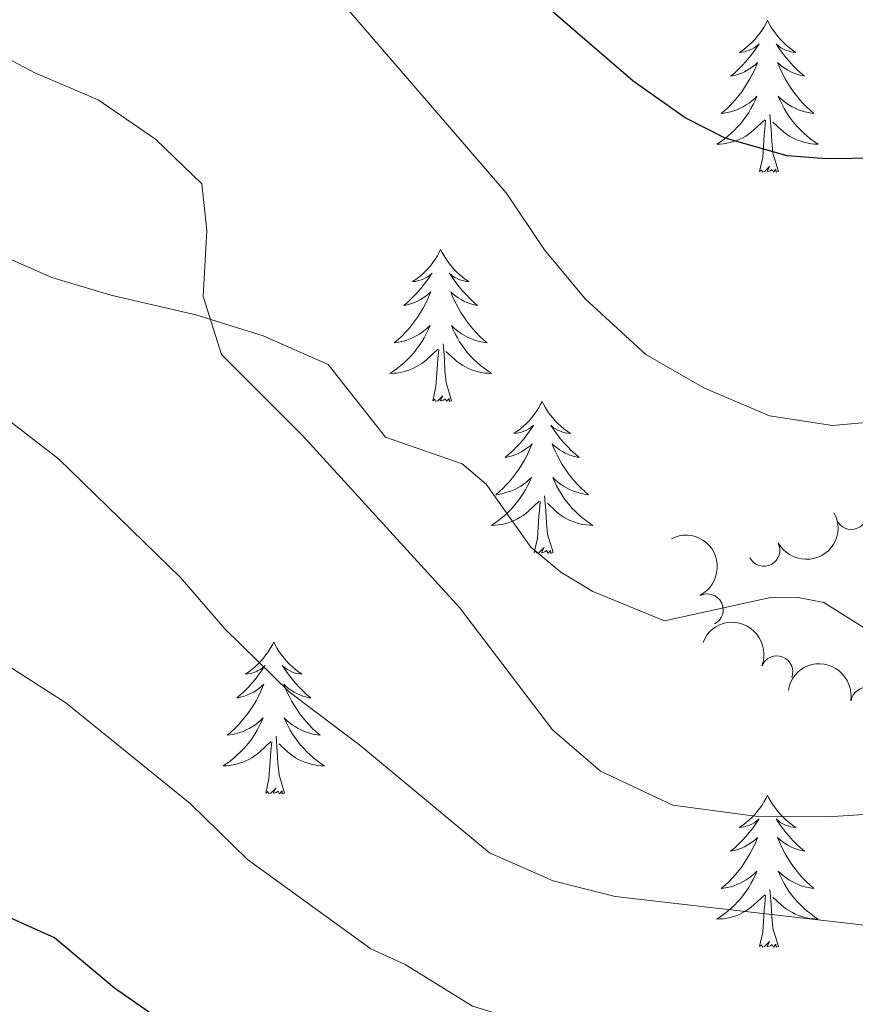
# Model space of a CAD drawing. Units: metres. Extents: x 630683 to 635194, y 722539 to 725594.
# Drawn here: x 632355 to 632421, y 724102 to 724180 of the extents above; entities that cross this region are included whole.
import ezdxf

# ---------------------------------------------------------------- set-up
doc = ezdxf.new("R2010")
doc.units = ezdxf.units.M
doc.header["$MEASUREMENT"] = 0
doc.linetypes.add('DGN Style 3', pattern=[69.20358973944955, 49.43113552817825, -19.7724542112713])
for name, color, linetype, lineweight in [('Carátula', 7, 'Continuous', 5), ('Elementos auxiliares', 7, 'Continuous', 5), ('Entidades rústicas y varios', 7, 'Continuous', 5), ('Relieve y altimetría', 7, 'Continuous', 5), ('Viales y ferrocarril', 7, 'Continuous', 5)]:
    doc.layers.add(name, color=color, linetype=linetype, lineweight=lineweight)

msp = doc.modelspace()

# ---------------------------------------------------------------- linework, layer by layer
at = {"layer": 'Carátula', "color": 7, "linetype": 'Continuous', "lineweight": 5}
msp.add_3dface([(630740.0700000001, 722538.8999999999), (635194.24, 722624.6499999999), (635137.0800000001, 725594.1100000001), (630682.8999999999, 725508.3600000001)], dxfattribs=at)
at = {"layer": 'Elementos auxiliares', "color": 250, "linetype": 'Continuous', "lineweight": 5}
msp.add_3dface([(631609.1499999999, 722949.54), (631565.23, 725262.9299999999), (634979.9199999999, 725328.7), (635024.98, 723015.3)], dxfattribs=at)
at = {"layer": 'Entidades rústicas y varios', "color": 92, "linetype": 'Continuous', "lineweight": 5, "flags": 128}
for points in [[(632413.98, 724179.56), (632413.8700000001, 724179.3400000001), (632413.72, 724179.06), (632413.55, 724178.8), (632413.3700000001, 724178.54), (632413.1699999999, 724178.29), (632412.97, 724178.06), (632412.75, 724177.8300000001), (632412.52, 724177.6100000001), (632412.28, 724177.4099999999), (632412.03, 724177.22), (632411.77, 724177.04), (632411.96, 724177.06), (632412.1699999999, 724177.1000000001), (632412.3700000001, 724177.1599999999), (632412.56, 724177.23), (632412.75, 724177.31), (632412.9299999999, 724177.4099999999), (632413.1100000001, 724177.52), (632413.31, 724177.71), (632413.27, 724177.6499999999), (632413.04, 724177.3), (632412.8, 724176.97), (632412.54, 724176.6400000001), (632412.27, 724176.3300000001), (632411.99, 724176.02), (632411.7, 724175.73), (632411.3999999999, 724175.44), (632411.0800000001, 724175.1699999999), (632411.21, 724175.2), (632411.46, 724175.25), (632411.7, 724175.3300000001), (632411.9299999999, 724175.4199999999), (632412.1599999999, 724175.52), (632412.3899999999, 724175.6400000001), (632412.6000000001, 724175.77), (632412.81, 724175.9099999999), (632413.01, 724176.0700000001), (632413.19, 724176.24), (632413.1100000001, 724176.02), (632412.95, 724175.6599999999), (632412.78, 724175.3), (632412.5900000001, 724174.96), (632412.3899999999, 724174.6200000001), (632412.1799999999, 724174.28), (632411.96, 724173.96), (632411.72, 724173.6499999999), (632411.46, 724173.3500000001), (632411.2, 724173.06), (632410.9299999999, 724172.77), (632410.6399999999, 724172.5), (632410.3400000001, 724172.25), (632410.54, 724172.27), (632410.8, 724172.3200000001), (632411.0700000001, 724172.3800000001), (632411.3300000001, 724172.46), (632411.5800000001, 724172.55), (632411.8300000001, 724172.6599999999), (632412.0700000001, 724172.78), (632412.3, 724172.9199999999), (632412.53, 724173.0700000001), (632412.75, 724173.24), (632412.95, 724173.4099999999), (632413.1499999999, 724173.6000000001), (632413.01, 724173.27), (632412.8500000001, 724172.95), (632412.6799999999, 724172.6400000001), (632412.5, 724172.3300000001), (632412.3, 724172.04), (632412.0900000001, 724171.75), (632411.8700000001, 724171.47), (632411.6300000001, 724171.2), (632411.3899999999, 724170.94), (632411.1300000001, 724170.7), (632410.8600000001, 724170.47), (632410.5800000001, 724170.24), (632410.29, 724170.04), (632410, 724169.8400000001), (632410.27, 724169.8500000001), (632410.53, 724169.8800000001), (632410.79, 724169.9199999999), (632411.05, 724169.98), (632411.31, 724170.05), (632411.56, 724170.1400000001), (632411.8, 724170.24), (632412.04, 724170.3500000001), (632412.27, 724170.48), (632412.49, 724170.6300000001), (632412.7, 724170.79), (632412.9099999999, 724170.96), (632413.76, 724171.76)], [(632413.98, 724179.56), (632414.0900000001, 724179.3400000001), (632414.25, 724179.06), (632414.4199999999, 724178.8), (632414.6000000001, 724178.54), (632414.79, 724178.29), (632415, 724178.06), (632415.22, 724177.8300000001), (632415.45, 724177.6100000001), (632415.69, 724177.4099999999), (632415.94, 724177.22), (632416.2, 724177.04), (632416, 724177.06), (632415.8, 724177.1000000001), (632415.6000000001, 724177.1599999999), (632415.3999999999, 724177.23), (632415.22, 724177.31), (632415.03, 724177.4099999999), (632414.8600000001, 724177.52), (632414.6599999999, 724177.71), (632414.7, 724177.6499999999), (632414.9299999999, 724177.3), (632415.1699999999, 724176.97), (632415.4199999999, 724176.6400000001), (632415.69, 724176.3300000001), (632415.97, 724176.02), (632416.26, 724175.73), (632416.5700000001, 724175.44), (632416.8800000001, 724175.1699999999), (632416.76, 724175.2), (632416.51, 724175.25), (632416.27, 724175.3300000001), (632416.03, 724175.4199999999), (632415.8, 724175.52), (632415.5800000001, 724175.6400000001), (632415.3600000001, 724175.77), (632415.1599999999, 724175.9099999999), (632414.96, 724176.0700000001), (632414.77, 724176.24), (632414.8600000001, 724176.02), (632415.02, 724175.6599999999), (632415.19, 724175.3), (632415.3700000001, 724174.96), (632415.5700000001, 724174.6200000001), (632415.78, 724174.28), (632416.01, 724173.96), (632416.25, 724173.6499999999), (632416.5, 724173.3500000001), (632416.76, 724173.06), (632417.04, 724172.77), (632417.3300000001, 724172.5), (632417.6200000001, 724172.25), (632417.4299999999, 724172.27), (632417.1599999999, 724172.3200000001), (632416.8999999999, 724172.3800000001), (632416.6399999999, 724172.46), (632416.3800000001, 724172.55), (632416.1399999999, 724172.6599999999), (632415.8999999999, 724172.78), (632415.6599999999, 724172.9199999999), (632415.44, 724173.0700000001), (632415.22, 724173.24), (632415.01, 724173.4099999999), (632414.8200000001, 724173.6000000001), (632414.96, 724173.27), (632415.1200000001, 724172.95), (632415.28, 724172.6400000001), (632415.47, 724172.3300000001), (632415.6599999999, 724172.04), (632415.8700000001, 724171.75), (632416.1000000001, 724171.47), (632416.3300000001, 724171.2), (632416.5800000001, 724170.94), (632416.8400000001, 724170.7), (632417.1000000001, 724170.47), (632417.3800000001, 724170.24), (632417.6699999999, 724170.04), (632417.96, 724169.8400000001), (632417.7, 724169.8500000001), (632417.44, 724169.8800000001), (632417.1699999999, 724169.9199999999), (632416.9099999999, 724169.98), (632416.6599999999, 724170.05), (632416.4099999999, 724170.1400000001), (632416.1599999999, 724170.24), (632415.9299999999, 724170.3500000001), (632415.7, 724170.48), (632415.48, 724170.6300000001), (632415.26, 724170.79), (632415.06, 724170.96), (632414.3999999999, 724171.5800000001)], [(632414.8300000001, 724167.71), (632414.3999999999, 724169.1499999999), (632414.31, 724170.05), (632414.27, 724171), (632414.1699999999, 724172.1599999999)], [(632413.3600000001, 724167.71), (632413.6100000001, 724168.8300000001), (632413.72, 724170.5700000001), (632413.77, 724171), (632413.8300000001, 724171.72)], [(632414.8300000001, 724167.71), (632414.6599999999, 724167.6400000001), (632414.6399999999, 724167.8800000001), (632414.45, 724167.6599999999), (632414.3300000001, 724167.8600000001), (632414.21, 724167.75), (632413.94, 724167.7), (632414.1399999999, 724168.0900000001), (632413.75, 724167.71), (632413.56, 724167.6599999999), (632413.52, 724167.8200000001), (632413.3600000001, 724167.71)], [(632388.3200000001, 724161.5700000001), (632388.21, 724161.3500000001), (632388.06, 724161.0800000001), (632387.8899999999, 724160.81), (632387.71, 724160.56), (632387.52, 724160.31), (632387.31, 724160.0700000001), (632387.0900000001, 724159.8400000001), (632386.8600000001, 724159.6300000001), (632386.6200000001, 724159.4199999999), (632386.3700000001, 724159.23), (632386.1100000001, 724159.06), (632386.31, 724159.0800000001), (632386.51, 724159.1200000001), (632386.71, 724159.1699999999), (632386.8999999999, 724159.24), (632387.0900000001, 724159.3300000001), (632387.27, 724159.4199999999), (632387.45, 724159.54), (632387.6499999999, 724159.73), (632387.6100000001, 724159.6599999999), (632387.3800000001, 724159.3200000001), (632387.1399999999, 724158.98), (632386.8800000001, 724158.6599999999), (632386.6200000001, 724158.3400000001), (632386.3400000001, 724158.04), (632386.04, 724157.74), (632385.74, 724157.46), (632385.4299999999, 724157.19), (632385.55, 724157.21), (632385.8, 724157.27), (632386.04, 724157.3400000001), (632386.28, 724157.4299999999), (632386.51, 724157.53), (632386.73, 724157.6499999999), (632386.94, 724157.78), (632387.1499999999, 724157.9299999999), (632387.3500000001, 724158.0800000001), (632387.54, 724158.25), (632387.45, 724158.03), (632387.29, 724157.6699999999), (632387.1200000001, 724157.3200000001), (632386.94, 724156.97), (632386.74, 724156.6300000001), (632386.52, 724156.3), (632386.3, 724155.98), (632386.06, 724155.6599999999), (632385.81, 724155.3600000001), (632385.54, 724155.0700000001), (632385.27, 724154.79), (632384.98, 724154.52), (632384.6799999999, 724154.26), (632384.8800000001, 724154.28), (632385.1499999999, 724154.3300000001), (632385.4099999999, 724154.3999999999), (632385.6699999999, 724154.47), (632385.9199999999, 724154.5700000001), (632386.1699999999, 724154.6799999999), (632386.4099999999, 724154.8), (632386.6499999999, 724154.94), (632386.8700000001, 724155.0900000001), (632387.0900000001, 724155.25), (632387.29, 724155.4299999999), (632387.49, 724155.6200000001), (632387.3500000001, 724155.29), (632387.19, 724154.97), (632387.02, 724154.6499999999), (632386.8400000001, 724154.3500000001), (632386.6399999999, 724154.05), (632386.4299999999, 724153.76), (632386.21, 724153.48), (632385.98, 724153.22), (632385.73, 724152.96), (632385.47, 724152.71), (632385.2, 724152.48), (632384.9199999999, 724152.26), (632384.6399999999, 724152.05), (632384.3400000001, 724151.8600000001), (632384.6100000001, 724151.8700000001), (632384.8700000001, 724151.8900000001), (632385.1399999999, 724151.9299999999), (632385.3899999999, 724151.99), (632385.6499999999, 724152.06), (632385.8999999999, 724152.1499999999), (632386.1399999999, 724152.25), (632386.3800000001, 724152.3700000001), (632386.6100000001, 724152.5), (632386.8300000001, 724152.6400000001), (632387.05, 724152.8), (632387.25, 724152.97), (632388.1000000001, 724153.77)], [(632388.3200000001, 724161.5700000001), (632388.44, 724161.3500000001), (632388.5900000001, 724161.0800000001), (632388.76, 724160.81), (632388.94, 724160.56), (632389.1399999999, 724160.31), (632389.3400000001, 724160.0700000001), (632389.56, 724159.8400000001), (632389.79, 724159.6300000001), (632390.03, 724159.4199999999), (632390.28, 724159.23), (632390.54, 724159.06), (632390.3400000001, 724159.0800000001), (632390.1399999999, 724159.1200000001), (632389.94, 724159.1699999999), (632389.75, 724159.24), (632389.56, 724159.3300000001), (632389.3800000001, 724159.4199999999), (632389.2, 724159.54), (632389, 724159.73), (632389.04, 724159.6599999999), (632389.27, 724159.3200000001), (632389.51, 724158.98), (632389.77, 724158.6599999999), (632390.04, 724158.3400000001), (632390.3200000001, 724158.04), (632390.6100000001, 724157.74), (632390.9099999999, 724157.46), (632391.22, 724157.19), (632391.1000000001, 724157.21), (632390.8500000001, 724157.27), (632390.6100000001, 724157.3400000001), (632390.3800000001, 724157.4299999999), (632390.1399999999, 724157.53), (632389.9199999999, 724157.6499999999), (632389.7, 724157.78), (632389.5, 724157.9299999999), (632389.3, 724158.0800000001), (632389.1100000001, 724158.25), (632389.2, 724158.03), (632389.3600000001, 724157.6699999999), (632389.53, 724157.3200000001), (632389.71, 724156.97), (632389.9099999999, 724156.6300000001), (632390.1300000001, 724156.3), (632390.3500000001, 724155.98), (632390.5900000001, 724155.6599999999), (632390.8400000001, 724155.3600000001), (632391.1100000001, 724155.0700000001), (632391.3800000001, 724154.79), (632391.6699999999, 724154.52), (632391.97, 724154.26), (632391.77, 724154.28), (632391.5, 724154.3300000001), (632391.24, 724154.3999999999), (632390.98, 724154.47), (632390.73, 724154.5700000001), (632390.48, 724154.6799999999), (632390.24, 724154.8), (632390, 724154.94), (632389.78, 724155.0900000001), (632389.56, 724155.25), (632389.3600000001, 724155.4299999999), (632389.1599999999, 724155.6200000001), (632389.3, 724155.29), (632389.46, 724154.97), (632389.6300000001, 724154.6499999999), (632389.81, 724154.3500000001), (632390.01, 724154.05), (632390.22, 724153.76), (632390.44, 724153.48), (632390.6699999999, 724153.22), (632390.9199999999, 724152.96), (632391.1799999999, 724152.71), (632391.45, 724152.48), (632391.73, 724152.26), (632392.02, 724152.05), (632392.3, 724151.8600000001), (632392.04, 724151.8700000001), (632391.78, 724151.8900000001), (632391.52, 724151.9299999999), (632391.26, 724151.99), (632391, 724152.06), (632390.75, 724152.1499999999), (632390.51, 724152.25), (632390.27, 724152.3700000001), (632390.04, 724152.5), (632389.8200000001, 724152.6400000001), (632389.6000000001, 724152.8), (632389.3999999999, 724152.97), (632388.74, 724153.5900000001)], [(632389.1799999999, 724149.72), (632388.75, 724151.1599999999), (632388.6599999999, 724152.0700000001), (632388.6100000001, 724153.02), (632388.51, 724154.1799999999)], [(632387.71, 724149.72), (632387.95, 724150.8400000001), (632388.06, 724152.5800000001), (632388.1100000001, 724153.02), (632388.1799999999, 724153.74)], [(632389.1799999999, 724149.72), (632389, 724149.6499999999), (632388.98, 724149.8900000001), (632388.79, 724149.6699999999), (632388.6699999999, 724149.8700000001), (632388.55, 724149.77), (632388.28, 724149.71), (632388.48, 724150.1000000001), (632388.0900000001, 724149.72), (632387.8999999999, 724149.6699999999), (632387.8600000001, 724149.8300000001), (632387.71, 724149.72)], [(632396.28, 724149.6499999999), (632396.1699999999, 724149.44), (632396.02, 724149.1599999999), (632395.8500000001, 724148.8900000001), (632395.6699999999, 724148.6400000001), (632395.48, 724148.3900000001), (632395.27, 724148.1499999999), (632395.05, 724147.9199999999), (632394.8200000001, 724147.71), (632394.5800000001, 724147.51), (632394.3300000001, 724147.3200000001), (632394.0700000001, 724147.1400000001), (632394.27, 724147.1599999999), (632394.47, 724147.2), (632394.6699999999, 724147.25), (632394.8600000001, 724147.3200000001), (632395.05, 724147.4099999999), (632395.23, 724147.51), (632395.4099999999, 724147.6200000001), (632395.6100000001, 724147.81), (632395.5700000001, 724147.74), (632395.3400000001, 724147.3999999999), (632395.1000000001, 724147.06), (632394.8400000001, 724146.74), (632394.5800000001, 724146.4199999999), (632394.3, 724146.1200000001), (632394, 724145.8200000001), (632393.7, 724145.54), (632393.3899999999, 724145.27), (632393.51, 724145.29), (632393.76, 724145.3500000001), (632394, 724145.4199999999), (632394.24, 724145.51), (632394.47, 724145.6100000001), (632394.69, 724145.73), (632394.8999999999, 724145.8600000001), (632395.1100000001, 724146.01), (632395.31, 724146.1599999999), (632395.5, 724146.3300000001), (632395.4099999999, 724146.1100000001), (632395.25, 724145.75), (632395.0800000001, 724145.3999999999), (632394.8999999999, 724145.05), (632394.7, 724144.71), (632394.48, 724144.3800000001), (632394.26, 724144.06), (632394.02, 724143.74), (632393.77, 724143.44), (632393.5, 724143.1499999999), (632393.23, 724142.8700000001), (632392.94, 724142.6000000001), (632392.6399999999, 724142.3400000001), (632392.8400000001, 724142.3700000001), (632393.1100000001, 724142.4099999999), (632393.3700000001, 724142.48), (632393.6300000001, 724142.56), (632393.8800000001, 724142.6499999999), (632394.1300000001, 724142.76), (632394.3700000001, 724142.8800000001), (632394.6100000001, 724143.02), (632394.8300000001, 724143.1699999999), (632395.05, 724143.3300000001), (632395.25, 724143.51), (632395.45, 724143.7), (632395.31, 724143.3700000001), (632395.1499999999, 724143.05), (632394.98, 724142.73), (632394.8, 724142.4299999999), (632394.6000000001, 724142.1300000001), (632394.3899999999, 724141.8400000001), (632394.1699999999, 724141.5700000001), (632393.94, 724141.3), (632393.69, 724141.04), (632393.4299999999, 724140.8), (632393.1599999999, 724140.56), (632392.8800000001, 724140.3400000001), (632392.6000000001, 724140.1300000001), (632392.3, 724139.94), (632392.5700000001, 724139.95), (632392.8300000001, 724139.97), (632393.1000000001, 724140.01), (632393.3500000001, 724140.0700000001), (632393.6100000001, 724140.1400000001), (632393.8600000001, 724140.23), (632394.1000000001, 724140.3300000001), (632394.3400000001, 724140.45), (632394.5700000001, 724140.5800000001), (632394.79, 724140.72), (632395.01, 724140.8800000001), (632395.21, 724141.05), (632396.06, 724141.8500000001)], [(632396.28, 724149.6499999999), (632396.3999999999, 724149.44), (632396.55, 724149.1599999999), (632396.72, 724148.8900000001), (632396.8999999999, 724148.6400000001), (632397.1000000001, 724148.3900000001), (632397.3, 724148.1499999999), (632397.52, 724147.9199999999), (632397.75, 724147.71), (632397.99, 724147.51), (632398.24, 724147.3200000001), (632398.5, 724147.1400000001), (632398.3, 724147.1599999999), (632398.1000000001, 724147.2), (632397.8999999999, 724147.25), (632397.71, 724147.3200000001), (632397.52, 724147.4099999999), (632397.3400000001, 724147.51), (632397.1599999999, 724147.6200000001), (632396.96, 724147.81), (632397, 724147.74), (632397.23, 724147.3999999999), (632397.47, 724147.06), (632397.73, 724146.74), (632398, 724146.4199999999), (632398.28, 724146.1200000001), (632398.5700000001, 724145.8200000001), (632398.8700000001, 724145.54), (632399.1799999999, 724145.27), (632399.06, 724145.29), (632398.81, 724145.3500000001), (632398.5700000001, 724145.4199999999), (632398.3400000001, 724145.51), (632398.1000000001, 724145.6100000001), (632397.8800000001, 724145.73), (632397.6599999999, 724145.8600000001), (632397.46, 724146.01), (632397.26, 724146.1599999999), (632397.0700000001, 724146.3300000001), (632397.1599999999, 724146.1100000001), (632397.3200000001, 724145.75), (632397.49, 724145.3999999999), (632397.6699999999, 724145.05), (632397.8700000001, 724144.71), (632398.0900000001, 724144.3800000001), (632398.31, 724144.06), (632398.55, 724143.74), (632398.8, 724143.44), (632399.0700000001, 724143.1499999999), (632399.3400000001, 724142.8700000001), (632399.6300000001, 724142.6000000001), (632399.9299999999, 724142.3400000001), (632399.73, 724142.3700000001), (632399.46, 724142.4099999999), (632399.2, 724142.48), (632398.94, 724142.56), (632398.69, 724142.6499999999), (632398.44, 724142.76), (632398.2, 724142.8800000001), (632397.96, 724143.02), (632397.74, 724143.1699999999), (632397.52, 724143.3300000001), (632397.3200000001, 724143.51), (632397.1200000001, 724143.7), (632397.26, 724143.3700000001), (632397.4199999999, 724143.05), (632397.5900000001, 724142.73), (632397.77, 724142.4299999999), (632397.97, 724142.1300000001), (632398.1799999999, 724141.8400000001), (632398.3999999999, 724141.5700000001), (632398.6300000001, 724141.3), (632398.8800000001, 724141.04), (632399.1399999999, 724140.8), (632399.4099999999, 724140.56), (632399.69, 724140.3400000001), (632399.98, 724140.1300000001), (632400.26, 724139.94), (632400, 724139.95), (632399.74, 724139.97), (632399.48, 724140.01), (632399.22, 724140.0700000001), (632398.96, 724140.1400000001), (632398.71, 724140.23), (632398.47, 724140.3300000001), (632398.23, 724140.45), (632398, 724140.5800000001), (632397.78, 724140.72), (632397.56, 724140.8800000001), (632397.3600000001, 724141.05), (632396.7, 724141.6699999999)], [(632395.6699999999, 724137.8), (632395.9099999999, 724138.9199999999), (632396.02, 724140.6599999999), (632396.0700000001, 724141.1000000001), (632396.1399999999, 724141.8200000001)], [(632397.1399999999, 724137.8), (632396.71, 724139.24), (632396.6200000001, 724140.1499999999), (632396.5700000001, 724141.1000000001), (632396.47, 724142.26)], [(632397.1399999999, 724137.8), (632396.96, 724137.74), (632396.94, 724137.97), (632396.75, 724137.75), (632396.6300000001, 724137.96), (632396.51, 724137.8500000001), (632396.24, 724137.79), (632396.44, 724138.19), (632396.05, 724137.81), (632395.8600000001, 724137.75), (632395.8200000001, 724137.9099999999), (632395.6699999999, 724137.8)], [(632375.22, 724130.79), (632375.1100000001, 724130.5700000001), (632374.95, 724130.29), (632374.78, 724130.03), (632374.6000000001, 724129.77), (632374.4099999999, 724129.52), (632374.2, 724129.28), (632373.98, 724129.06), (632373.75, 724128.8400000001), (632373.51, 724128.6400000001), (632373.26, 724128.45), (632373, 724128.27), (632373.2, 724128.29), (632373.3999999999, 724128.3300000001), (632373.6000000001, 724128.3800000001), (632373.8, 724128.45), (632373.98, 724128.54), (632374.1699999999, 724128.6400000001), (632374.3400000001, 724128.75), (632374.54, 724128.94), (632374.5, 724128.8800000001), (632374.27, 724128.53), (632374.03, 724128.2), (632373.78, 724127.8700000001), (632373.51, 724127.55), (632373.23, 724127.25), (632372.94, 724126.95), (632372.6300000001, 724126.6699999999), (632372.3200000001, 724126.3999999999), (632372.44, 724126.4199999999), (632372.69, 724126.48), (632372.9299999999, 724126.55), (632373.1699999999, 724126.6400000001), (632373.3999999999, 724126.74), (632373.6200000001, 724126.8600000001), (632373.8400000001, 724126.99), (632374.04, 724127.1400000001), (632374.24, 724127.3), (632374.4299999999, 724127.47), (632374.3400000001, 724127.24), (632374.1799999999, 724126.8800000001), (632374.01, 724126.53), (632373.8300000001, 724126.1799999999), (632373.6300000001, 724125.8400000001), (632373.4199999999, 724125.51), (632373.19, 724125.19), (632372.95, 724124.8800000001), (632372.7, 724124.5700000001), (632372.44, 724124.28), (632372.1599999999, 724124), (632371.8700000001, 724123.73), (632371.5800000001, 724123.47), (632371.77, 724123.5), (632372.04, 724123.54), (632372.3, 724123.6100000001), (632372.56, 724123.69), (632372.8200000001, 724123.78), (632373.06, 724123.8900000001), (632373.3, 724124.01), (632373.54, 724124.1499999999), (632373.76, 724124.3), (632373.98, 724124.46), (632374.19, 724124.6400000001), (632374.3800000001, 724124.8300000001), (632374.24, 724124.5), (632374.0800000001, 724124.1799999999), (632373.9199999999, 724123.8700000001), (632373.73, 724123.56), (632373.54, 724123.26), (632373.3300000001, 724122.98), (632373.1000000001, 724122.7), (632372.8700000001, 724122.4299999999), (632372.6200000001, 724122.1699999999), (632372.3600000001, 724121.9299999999), (632372.1000000001, 724121.69), (632371.8200000001, 724121.47), (632371.53, 724121.26), (632371.24, 724121.0700000001), (632371.5, 724121.0800000001), (632371.76, 724121.1000000001), (632372.03, 724121.1499999999), (632372.29, 724121.2), (632372.54, 724121.28), (632372.79, 724121.3600000001), (632373.04, 724121.46), (632373.27, 724121.5800000001), (632373.5, 724121.71), (632373.72, 724121.8600000001), (632373.94, 724122.02), (632374.1399999999, 724122.1799999999), (632374.99, 724122.98)], [(632375.22, 724130.79), (632375.3300000001, 724130.5700000001), (632375.48, 724130.29), (632375.6499999999, 724130.03), (632375.8300000001, 724129.77), (632376.03, 724129.52), (632376.23, 724129.28), (632376.45, 724129.06), (632376.6799999999, 724128.8400000001), (632376.9199999999, 724128.6400000001), (632377.1699999999, 724128.45), (632377.4299999999, 724128.27), (632377.24, 724128.29), (632377.03, 724128.3300000001), (632376.8300000001, 724128.3800000001), (632376.6399999999, 724128.45), (632376.45, 724128.54), (632376.27, 724128.6400000001), (632376.0900000001, 724128.75), (632375.8899999999, 724128.94), (632375.9299999999, 724128.8800000001), (632376.1599999999, 724128.53), (632376.3999999999, 724128.2), (632376.6599999999, 724127.8700000001), (632376.9299999999, 724127.55), (632377.21, 724127.25), (632377.5, 724126.95), (632377.8, 724126.6699999999), (632378.1200000001, 724126.3999999999), (632377.99, 724126.4199999999), (632377.74, 724126.48), (632377.5, 724126.55), (632377.27, 724126.6400000001), (632377.04, 724126.74), (632376.81, 724126.8600000001), (632376.6000000001, 724126.99), (632376.3899999999, 724127.1400000001), (632376.19, 724127.3), (632376.01, 724127.47), (632376.0900000001, 724127.24), (632376.25, 724126.8800000001), (632376.4199999999, 724126.53), (632376.6100000001, 724126.1799999999), (632376.81, 724125.8400000001), (632377.02, 724125.51), (632377.24, 724125.19), (632377.48, 724124.8800000001), (632377.74, 724124.5700000001), (632378, 724124.28), (632378.27, 724124), (632378.56, 724123.73), (632378.8600000001, 724123.47), (632378.6599999999, 724123.5), (632378.3999999999, 724123.54), (632378.1300000001, 724123.6100000001), (632377.8700000001, 724123.69), (632377.6200000001, 724123.78), (632377.3700000001, 724123.8900000001), (632377.1300000001, 724124.01), (632376.8999999999, 724124.1499999999), (632376.6699999999, 724124.3), (632376.45, 724124.46), (632376.25, 724124.6400000001), (632376.05, 724124.8300000001), (632376.19, 724124.5), (632376.3500000001, 724124.1799999999), (632376.52, 724123.8700000001), (632376.7, 724123.56), (632376.8999999999, 724123.26), (632377.1100000001, 724122.98), (632377.3300000001, 724122.7), (632377.5700000001, 724122.4299999999), (632377.81, 724122.1699999999), (632378.0700000001, 724121.9299999999), (632378.3400000001, 724121.69), (632378.6200000001, 724121.47), (632378.9099999999, 724121.26), (632379.2, 724121.0700000001), (632378.9299999999, 724121.0800000001), (632378.6699999999, 724121.1000000001), (632378.4099999999, 724121.1499999999), (632378.1499999999, 724121.2), (632377.8899999999, 724121.28), (632377.6399999999, 724121.3600000001), (632377.3999999999, 724121.46), (632377.1599999999, 724121.5800000001), (632376.9299999999, 724121.71), (632376.71, 724121.8600000001), (632376.5, 724122.02), (632376.29, 724122.1799999999), (632375.6399999999, 724122.8)], [(632376.0700000001, 724118.94), (632375.6399999999, 724120.3800000001), (632375.55, 724121.28), (632375.5, 724122.23), (632375.3999999999, 724123.3900000001)], [(632374.6000000001, 724118.94), (632374.8400000001, 724120.05), (632374.96, 724121.8), (632375, 724122.23), (632375.0700000001, 724122.95)], [(632376.0700000001, 724118.94), (632375.8899999999, 724118.8700000001), (632375.8800000001, 724119.1100000001), (632375.6799999999, 724118.8800000001), (632375.56, 724119.0900000001), (632375.44, 724118.98), (632375.1699999999, 724118.9199999999), (632375.3700000001, 724119.3200000001), (632374.98, 724118.94), (632374.8, 724118.8800000001), (632374.76, 724119.05), (632374.6000000001, 724118.94)], [(632413.98, 724118.76), (632413.8700000001, 724118.54), (632413.72, 724118.27), (632413.55, 724118), (632413.3700000001, 724117.74), (632413.1699999999, 724117.5), (632412.97, 724117.26), (632412.75, 724117.03), (632412.52, 724116.8200000001), (632412.28, 724116.6100000001), (632412.03, 724116.4199999999), (632411.77, 724116.24), (632411.96, 724116.27), (632412.1699999999, 724116.3), (632412.3700000001, 724116.3600000001), (632412.56, 724116.4299999999), (632412.75, 724116.51), (632412.9299999999, 724116.6100000001), (632413.1100000001, 724116.72), (632413.31, 724116.9199999999), (632413.27, 724116.8500000001), (632413.04, 724116.51), (632412.8, 724116.1699999999), (632412.54, 724115.8400000001), (632412.27, 724115.53), (632411.99, 724115.22), (632411.7, 724114.9299999999), (632411.3999999999, 724114.6499999999), (632411.0800000001, 724114.3800000001), (632411.21, 724114.3999999999), (632411.46, 724114.46), (632411.7, 724114.53), (632411.9299999999, 724114.6200000001), (632412.1599999999, 724114.72), (632412.3899999999, 724114.8400000001), (632412.6000000001, 724114.97), (632412.81, 724115.1100000001), (632413.01, 724115.27), (632413.19, 724115.44), (632413.1100000001, 724115.22), (632412.95, 724114.8600000001), (632412.78, 724114.5), (632412.5900000001, 724114.1599999999), (632412.3899999999, 724113.8200000001), (632412.1799999999, 724113.49), (632411.96, 724113.1599999999), (632411.72, 724112.8500000001), (632411.46, 724112.55), (632411.2, 724112.26), (632410.9299999999, 724111.98), (632410.6399999999, 724111.71), (632410.3400000001, 724111.45), (632410.54, 724111.47), (632410.8, 724111.52), (632411.0700000001, 724111.5800000001), (632411.3300000001, 724111.6599999999), (632411.5800000001, 724111.76), (632411.8300000001, 724111.8600000001), (632412.0700000001, 724111.99), (632412.3, 724112.1200000001), (632412.53, 724112.28), (632412.75, 724112.44), (632412.95, 724112.6200000001), (632413.1499999999, 724112.8), (632413.01, 724112.48), (632412.8500000001, 724112.1599999999), (632412.6799999999, 724111.8400000001), (632412.5, 724111.54), (632412.3, 724111.24), (632412.0900000001, 724110.95), (632411.8700000001, 724110.6699999999), (632411.6300000001, 724110.3999999999), (632411.3899999999, 724110.1499999999), (632411.1300000001, 724109.8999999999), (632410.8600000001, 724109.6699999999), (632410.5800000001, 724109.45), (632410.29, 724109.24), (632410, 724109.05), (632410.27, 724109.06), (632410.53, 724109.0800000001), (632410.79, 724109.1200000001), (632411.05, 724109.1799999999), (632411.31, 724109.25), (632411.56, 724109.3400000001), (632411.8, 724109.44), (632412.04, 724109.56), (632412.27, 724109.69), (632412.49, 724109.8300000001), (632412.7, 724109.99), (632412.9099999999, 724110.1599999999), (632413.76, 724110.96)], [(632413.98, 724118.76), (632414.0900000001, 724118.54), (632414.25, 724118.27), (632414.4199999999, 724118), (632414.6000000001, 724117.74), (632414.79, 724117.5), (632415, 724117.26), (632415.22, 724117.03), (632415.45, 724116.8200000001), (632415.69, 724116.6100000001), (632415.94, 724116.4199999999), (632416.2, 724116.24), (632416, 724116.27), (632415.8, 724116.3), (632415.6000000001, 724116.3600000001), (632415.3999999999, 724116.4299999999), (632415.22, 724116.51), (632415.03, 724116.6100000001), (632414.8600000001, 724116.72), (632414.6599999999, 724116.9199999999), (632414.7, 724116.8500000001), (632414.9299999999, 724116.51), (632415.1699999999, 724116.1699999999), (632415.4199999999, 724115.8400000001), (632415.69, 724115.53), (632415.97, 724115.22), (632416.26, 724114.9299999999), (632416.5700000001, 724114.6499999999), (632416.8800000001, 724114.3800000001), (632416.76, 724114.3999999999), (632416.51, 724114.46), (632416.27, 724114.53), (632416.03, 724114.6200000001), (632415.8, 724114.72), (632415.5800000001, 724114.8400000001), (632415.3600000001, 724114.97), (632415.1599999999, 724115.1100000001), (632414.96, 724115.27), (632414.77, 724115.44), (632414.8600000001, 724115.22), (632415.02, 724114.8600000001), (632415.19, 724114.5), (632415.3700000001, 724114.1599999999), (632415.5700000001, 724113.8200000001), (632415.78, 724113.49), (632416.01, 724113.1599999999), (632416.25, 724112.8500000001), (632416.5, 724112.55), (632416.76, 724112.26), (632417.04, 724111.98), (632417.3300000001, 724111.71), (632417.6200000001, 724111.45), (632417.4299999999, 724111.47), (632417.1599999999, 724111.52), (632416.8999999999, 724111.5800000001), (632416.6399999999, 724111.6599999999), (632416.3800000001, 724111.76), (632416.1399999999, 724111.8600000001), (632415.8999999999, 724111.99), (632415.6599999999, 724112.1200000001), (632415.44, 724112.28), (632415.22, 724112.44), (632415.01, 724112.6200000001), (632414.8200000001, 724112.8), (632414.96, 724112.48), (632415.1200000001, 724112.1599999999), (632415.28, 724111.8400000001), (632415.47, 724111.54), (632415.6599999999, 724111.24), (632415.8700000001, 724110.95), (632416.1000000001, 724110.6699999999), (632416.3300000001, 724110.3999999999), (632416.5800000001, 724110.1499999999), (632416.8400000001, 724109.8999999999), (632417.1000000001, 724109.6699999999), (632417.3800000001, 724109.45), (632417.6699999999, 724109.24), (632417.96, 724109.05), (632417.7, 724109.06), (632417.44, 724109.0800000001), (632417.1699999999, 724109.1200000001), (632416.9099999999, 724109.1799999999), (632416.6599999999, 724109.25), (632416.4099999999, 724109.3400000001), (632416.1599999999, 724109.44), (632415.9299999999, 724109.56), (632415.7, 724109.69), (632415.48, 724109.8300000001), (632415.26, 724109.99), (632415.06, 724110.1599999999), (632414.3999999999, 724110.78)], [(632413.3600000001, 724106.9099999999), (632413.6100000001, 724108.03), (632413.72, 724109.77), (632413.77, 724110.2), (632413.8300000001, 724110.9299999999)], [(632414.8300000001, 724106.9099999999), (632414.3999999999, 724108.3500000001), (632414.31, 724109.25), (632414.27, 724110.2), (632414.1699999999, 724111.3700000001)], [(632414.8300000001, 724106.9099999999), (632414.6599999999, 724106.8400000001), (632414.6399999999, 724107.0800000001), (632414.45, 724106.8600000001), (632414.3300000001, 724107.06), (632414.21, 724106.95), (632413.94, 724106.8999999999), (632414.1399999999, 724107.29), (632413.75, 724106.9099999999), (632413.56, 724106.8600000001), (632413.52, 724107.02), (632413.3600000001, 724106.9099999999)]]:
    msp.add_lwpolyline(points, dxfattribs=at)
at = {"layer": 'Entidades rústicas y varios', "color": 92, "linetype": 'Continuous', "lineweight": 5}
for centre, radius, start, end in [((632420.5514838141, 724140.8724243636, 610.5262606011078), 1.250091938746999, 202.34515671227, 21.55871113126546), ((632413.6950896378, 724137.9819708124, 611.4159267968009), 1.250091938746998, 208.6219344029203, 27.83548882191576), ((632409.244184955, 724133.3124928412, 612.0707353599023), 1.250091938746999, 297.2288631244617, 116.4424175434571), ((632414.7115903446, 724128.4475531189, 612.1282445852299), 1.250091938746999, 338.823455839515, 158.0370102585104), ((632421.762661472, 724125.9691534603, 612.0925629819591), 1.250091938746999, 351.0955186932226, 170.309073112218)]:
    msp.add_arc(centre, radius, start, end, dxfattribs=at)
at = {"layer": 'Entidades rústicas y varios', "color": 92, "linetype": 'Continuous', "lineweight": 5, "extrusion": (0.06505797342342926, 0.216422276834051, 0.974129795347623)}
msp.add_arc((-397178.4621677273, -852756.305580823, 198458.9317489519), 2.516055640060342, 45.36446333574663, 225.9090503451192, dxfattribs=at)
at = {"layer": 'Entidades rústicas y varios', "color": 92, "linetype": 'Continuous', "lineweight": 5, "extrusion": (-0.214776667485317, 0.07030024836300225, 0.974129795347623)}
msp.add_arc((-884936.192428401, 366184.4900156031, -84323.57278719152), 2.516055640060342, 45.36446333574664, 225.9090503451193, dxfattribs=at)
at = {"layer": 'Entidades rústicas y varios', "color": 92, "linetype": 'Continuous', "lineweight": 5, "extrusion": (-0.2072922546970717, -0.09000590513184471, 0.974129795347623)}
msp.add_arc((-412345.9881376821, 846162.4151081021, -195674.0263518559), 2.516055640060342, 45.36446333574661, 225.9090503451192, dxfattribs=at)
at = {"layer": 'Entidades rústicas y varios', "color": 92, "linetype": 'Continuous', "lineweight": 5, "extrusion": (-0.1834243765713322, -0.1320099992251206, 0.9741297953476231)}
msp.add_arc((-218315.5123725434, 912212.1016897055, -210996.9894606335), 2.516055640060343, 45.36446333574663, 225.9090503451192, dxfattribs=at)
at = {"layer": 'Relieve y altimetría', "color": 30, "linetype": 'Continuous', "lineweight": 25, "flags": 128}
for points, elevation in [([(632513.1599999999, 724182.05), (632508.1599999999, 724182.05), (632498.8300000001, 724181.3900000001), (632488.1799999999, 724181.49), (632480.0900000001, 724182.06), (632473.04, 724182.1699999999), (632467.03, 724182.1799999999), (632462.06, 724181.6300000001), (632460.1499999999, 724180.99), (632447.28, 724171.49), (632442.6300000001, 724169.6300000001), (632432.6399999999, 724168.8900000001), (632418.6200000001, 724168.7), (632415.51, 724168.9199999999), (632410.6499999999, 724170.3200000001), (632407.52, 724171.9199999999), (632403.44, 724174.78), (632397.1599999999, 724180.19), (632390.26, 724187.9099999999), (632381.27, 724196.6100000001), (632373.19, 724202.27), (632368.6599999999, 724205.26), (632364.23, 724207.56), (632350.4299999999, 724213.48)], 600), ([(632683.54, 724032.1300000001), (632673.3400000001, 724036.19), (632649.6599999999, 724043.2), (632628.03, 724049.04), (632604.3700000001, 724054.8400000001), (632598.7, 724055.96), (632571.04, 724059.75), (632542.6000000001, 724061.5), (632525.5800000001, 724063.94), (632514.4099999999, 724064.8), (632502.49, 724066.8), (632482.3, 724069.3900000001), (632443.26, 724076.96), (632415.3300000001, 724083.3900000001), (632393.4299999999, 724086.94), (632385.1300000001, 724088.97), (632380.44, 724090.74), (632378.25, 724091.9099999999), (632374.1799999999, 724094.81), (632368.1699999999, 724099.8300000001), (632362.72, 724103.6400000001), (632358.01, 724107.5900000001), (632346.95, 724112.55)], 625)]:
    msp.add_lwpolyline(points, dxfattribs=dict(at, elevation=elevation))
at = {"layer": 'Relieve y altimetría', "color": 30, "linetype": 'Continuous', "lineweight": 5, "flags": 128}
for points, elevation in [([(632515.1200000001, 724149.21), (632509.99, 724149.1699999999), (632494.3300000001, 724152.6100000001), (632489.27, 724155.3200000001), (632484.78, 724156.3500000001), (632474.1300000001, 724154.97), (632461.02, 724154.4099999999), (632454.8999999999, 724153.71), (632449.53, 724152.81), (632437.8999999999, 724150.1799999999), (632424.6399999999, 724148.26), (632419.0900000001, 724147.78), (632414.1300000001, 724148.53), (632408.98, 724150.73), (632404.4199999999, 724153.3500000001), (632399.6699999999, 724157.72), (632396.48, 724161.56), (632393.45, 724166.02), (632378.48, 724183.4099999999), (632373.8800000001, 724187.3500000001), (632368.76, 724190.6300000001), (632363.04, 724193.46), (632341.8899999999, 724199.77)], 605), ([(632423.8999999999, 724117.4199999999), (632418.75, 724117.0700000001), (632413.2, 724117.1100000001), (632406.55, 724118), (632400.8600000001, 724120.6499999999), (632397.1000000001, 724123.9099999999), (632389.81, 724133.49), (632377.48, 724146.99), (632371.1100000001, 724153.3400000001), (632369.6799999999, 724157.8900000001), (632369.97, 724163.0800000001), (632369.5700000001, 724166.74), (632365.95, 724170.25), (632361.45, 724173.31), (632356.47, 724175.45), (632349.76, 724178.97)], 610), ([(632520.5700000001, 724110.5700000001), (632507.9299999999, 724109.8200000001), (632495.3600000001, 724107.55), (632484.45, 724104.8), (632479.48, 724104.3), (632465.6799999999, 724103.95), (632459.8, 724104.5900000001), (632443.2, 724108.8999999999), (632421.79, 724108.54), (632402.02, 724110.8300000001), (632397.1599999999, 724112.04), (632392.1499999999, 724114.24), (632381.98, 724122.69), (632376.45, 724126.8400000001), (632371.3899999999, 724131.81), (632367.8999999999, 724135.8600000001), (632358.3200000001, 724145.1499999999), (632343.1799999999, 724156.8600000001)], 615), ([(632517.75, 724089.8500000001), (632506.6399999999, 724090.4099999999), (632477, 724089.1799999999), (632471.1000000001, 724089.3900000001), (632465.51, 724089.8800000001), (632447.47, 724092.56), (632435.6399999999, 724095.3300000001), (632418.49, 724096.3300000001), (632406.8300000001, 724097.6499999999), (632401.1399999999, 724099.0700000001), (632390.8300000001, 724102.23), (632385.53, 724105.48), (632382.8500000001, 724106.71), (632373.1699999999, 724113.72), (632368.6599999999, 724118.1300000001), (632358.8999999999, 724126.01), (632340.8400000001, 724137.5800000001)], 620)]:
    msp.add_lwpolyline(points, dxfattribs=dict(at, elevation=elevation))
at = {"layer": 'Viales y ferrocarril', "color": 250, "linetype": 'DGN Style 3', "lineweight": 5}
msp.add_polyline3d([(632351.3, 724162.23, 612.45), (632357.79, 724159.3900000001, 611.47), (632362.44, 724157.99, 611.13), (632369.1100000001, 724156.46, 609.96), (632374.3999999999, 724154.8200000001, 609.22), (632379.48, 724152.55, 608.17), (632383.99, 724146.8600000001, 607.63), (632390, 724144.77, 607.33), (632391.8800000001, 724143.1599999999, 607.26), (632395.4099999999, 724138.22, 607.2), (632397.76, 724136.28, 607.2), (632400.26, 724134.76, 607.2), (632405.8999999999, 724132.46, 607.0600000000001), (632414.2, 724134.28, 606.79), (632416.26, 724134.31, 606.69), (632418.4099999999, 724133.8800000001, 606.69), (632421.8500000001, 724131.71, 606.86)], dxfattribs=at)

doc.saveas('drawing.dxf')
